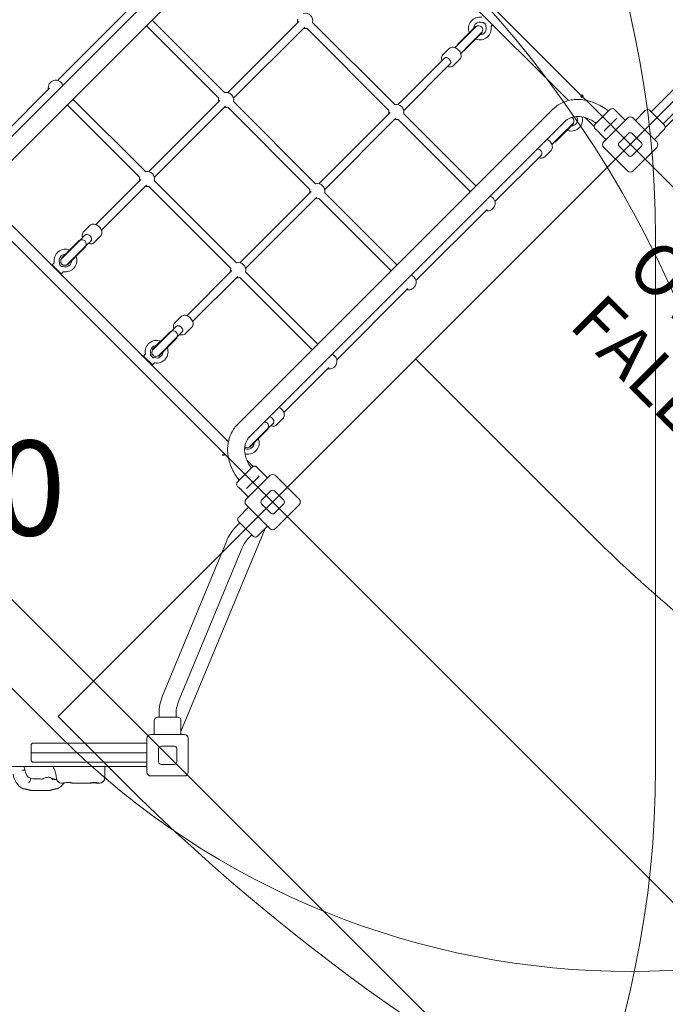
# Model space of a CAD drawing. Units: millimetres. Extents: x 8152 to 20838, y 4974 to 15992.
# Drawn here: x 15121 to 16398, y 10558 to 12505 of the extents above; entities that cross this region are included whole.
import ezdxf

# ---------------------------------------------------------------- set-up
doc = ezdxf.new("R2010")
doc.units = ezdxf.units.MM
doc.header["$LTSCALE"] = 75
for name, color, linetype, lineweight in [('Dimension (ISO)', 7, 'Continuous', 18), ('Symbol (ISO)', 7, 'Continuous', 25), ('Visible (ISO)', 7, 'Continuous', 18)]:
    doc.layers.add(name, color=color, linetype=linetype, lineweight=lineweight)
doc.layers.add('Fall Zone', color=5, linetype='Continuous', lineweight=20, true_color=0x0000ff)
doc.styles.add('Note Text (ISO)', font='tahoma.ttf')
doc.styles.add('Text Style415', font='arial.ttf')
doc.dimstyles.new('Aplay Dimension Styles M', dxfattribs={"dimscale": 75, "dimtxt": 2.5, "dimasz": 2.5, "dimexe": 3.175, "dimexo": 2, "dimgap": 0.762, "dimtad": 1, "dimdec": 1, "dimlfac": 0.001, "dimrnd": 1e-08, "dimzin": 0, "dimdsep": 46, "dimtxsty": 'Note Text (ISO)', "dimcen": 0.09, "dimdle": 10, "dimclrd": 256, "dimclre": 256, "dimclrt": 7, "dimadec": 0, "dimazin": 0, "dimtfac": 1.40208, "dimtofl": 0, "dimtmove": 0, "dimatfit": 3, "dimfxl": 1, "dimtolj": 1, "dimtzin": 0, "dimlwd": -1, "dimlwe": -1, "dimarcsym": 0})

# ---------------------------------------------------------------- blocks, each defined once
blk = doc.blocks.new('*D47')
at = {"layer": 'Defpoints', "color": 0, "transparency": 16777216}
for p in [(8407.9, 15991.8), (17308.8, 15991.8), (11158.1, 5716.1)]:
    blk.add_point(p, dxfattribs=at)
at = {"layer": 'Dimension (ISO)', "transparency": 16777216}
for p, q in [((17158.8, 15991.8), (8169.7, 15991.8)), ((8407.9, 5903.6), (8407.9, 15804.3)), ((11008.1, 5716.1), (8169.7, 5716.1))]:
    blk.add_line(p, q, dxfattribs=at)
for points in [[(8376.6, 15804.3), (8439.1, 15804.3), (8407.9, 15991.8)], [(8376.6, 5903.6), (8439.1, 5903.6), (8407.9, 5716.1)]]:
    blk.add_solid(points, dxfattribs=at)
at = {"layer": 'Dimension (ISO)', "color": 7, "transparency": 16777216, "insert": (8155.4, 10854), "char_height": 187.5, "attachment_point": 2, "rotation": 90, "style": 'Note Text (ISO)'}
blk.add_mtext('\\A1;10.3 m', dxfattribs=at)
blk = doc.blocks.new('*D48')
at = {"layer": 'Defpoints', "color": 0, "transparency": 16777216}
for p in [(20838, 11430.3), (8788.7, 7667), (20838, 5280.3)]:
    blk.add_point(p, dxfattribs=at)
at = {"layer": 'Dimension (ISO)', "transparency": 16777216}
for p, q in [((20838, 11280.3), (20838, 5042.2)), ((8788.7, 7517), (8788.7, 5042.2)), ((8976.2, 5280.3), (20650.5, 5280.3))]:
    blk.add_line(p, q, dxfattribs=at)
for points in [[(8976.2, 5311.6), (8976.2, 5249.1), (8788.7, 5280.3)], [(20650.5, 5311.6), (20650.5, 5249.1), (20838, 5280.3)]]:
    blk.add_solid(points, dxfattribs=at)
at = {"layer": 'Dimension (ISO)', "color": 7, "transparency": 16777216, "insert": (14813.3, 5532.8), "char_height": 187.5, "attachment_point": 2, "style": 'Note Text (ISO)'}
blk.add_mtext('\\A1;12.0 m', dxfattribs=at)

msp = doc.modelspace()

# ---------------------------------------------------------------- linework, layer by layer
at = {"layer": 'Fall Zone'}
for p, q in [((14249.54, 14337.25), (17700.22, 10886.57)), ((18166.91, 14096.83), (15197.06, 11126.98)), ((16993.11, 10179.46), (13542.43, 13630.14)), ((12944.22, 13519.83), (16882.8, 9581.25)), ((16378.51, 12075.54), (16378.51, 11025.54)), ((15197.06, 11091.63), (14454.6, 11834.09)), ((15197.06, 11126.98), (15322.12, 11001.92))]:
    msp.add_line(p, q, dxfattribs=at)
at = {"layer": 'Fall Zone', "color": 1, "true_color": 0xff0000}
msp.add_line((15904.17, 11834.09), (16248.04, 11490.22), dxfattribs=at)
at = {"layer": 'Fall Zone'}
for centre, radius, start, end in [((14388.51, 12075.54), 1935, 45, 180), ((14438.51, 12075.54), 1940, 0, 90), ((14438.51, 11088.04), 2160, 0, 90), ((15438.51, 11025.54), 1935, 270, 45), ((16328.43, 12223), 1600, 225, 315), ((14438.51, 11025.54), 1940, 270, 0), ((18150.55, 13830.35), 4000, 225, 270)]:
    msp.add_arc(centre, radius, start, end, dxfattribs=at)
at = {"layer": 'Fall Zone', "color": 1, "true_color": 0xff0000}
msp.add_open_spline([(17065.34, 10922.89), (17045.13, 10932.12), (17004.91, 10951.05), (16955.23, 10975.91), (16905.99, 11001.65), (16866.98, 11022.95), (16818.69, 11050.43), (16780.46, 11073.1), (16733.19, 11102.29), (16695.8, 11126.31), (16649.6, 11157.17), (16613.09, 11182.52), (16568.02, 11215), (16532.43, 11241.64), (16488.55, 11275.71), (16453.94, 11303.6), (16411.31, 11339.22), (16377.71, 11368.32), (16336.36, 11405.46), (16295.64, 11443.37), (16263.78, 11474.47), (16248.04, 11490.22)], degree=3, knots=[0.42817524, 0.42817524, 0.42817524, 0.42817524, 0.45198476, 0.47579432, 0.48769911, 0.51150865, 0.52341339, 0.54722284, 0.55912755, 0.58293701, 0.59484176, 0.6186513, 0.6305561, 0.65436566, 0.66627042, 0.69007995, 0.70198471, 0.72579423, 0.73769898, 0.76153521, 0.78539816, 0.78539816, 0.78539816, 0.78539816], dxfattribs=at)
at = {"layer": 'Visible (ISO)'}
for p, q in [((15667.45, 12836.51), (15043.17, 12212.23)), ((15708.29, 12843.14), (16206.11, 12345.32)), ((15691.28, 12812.68), (15067, 12188.4)), ((15336.63, 12525.91), (15195.85, 12385.13)), ((15525.9, 12361.19), (15382.84, 12504.24)), ((15673.31, 12501.96), (15532.53, 12361.19)), ((15514.58, 12349.87), (15371.53, 12492.93)), ((15684.62, 12490.65), (15543.84, 12349.87)), ((15851.26, 12325.92), (15688.89, 12488.29)), ((15862.57, 12337.24), (15700.21, 12499.6)), ((16022.98, 12492.42), (15986.91, 12456.36)), ((16023.68, 12491.71), (15999.8, 12467.83)), ((16023.68, 12491.71), (16022.98, 12492.42)), ((16056.19, 12495.23), (16053.53, 12492.57)), ((15999.8, 12467.83), (15981.83, 12449.86)), ((16035.7, 12479.69), (15999.64, 12443.63)), ((16035, 12480.4), (16011.12, 12456.52)), ((16035.7, 12479.69), (16035, 12480.4)), ((15970.21, 12448.14), (15957.7, 12435.63)), ((15987.62, 12455.65), (15986.91, 12456.36)), ((15993.14, 12438.55), (16011.12, 12456.52)), ((15999.64, 12443.63), (15998.93, 12444.34)), ((15961.09, 12429.12), (15869.2, 12337.24)), ((15991.42, 12426.93), (15978.91, 12414.42)), ((15972.4, 12417.81), (15880.52, 12325.92)), ((16369.55, 12323.3), (16468.19, 12421.94)), ((16393.38, 12299.47), (16492.02, 12398.11)), ((15180.27, 12369.55), (15091.13, 12280.41)), ((15369.53, 12204.82), (15226.48, 12347.88)), ((15516.94, 12345.6), (15376.16, 12204.82)), ((15358.22, 12193.51), (15215.16, 12336.56)), ((15528.26, 12334.29), (15387.48, 12193.51)), ((15694.9, 12169.56), (15532.53, 12331.93)), ((15706.21, 12180.87), (15543.84, 12343.24)), ((16175.65, 12328.31), (15551.37, 11704.03)), ((16259.13, 12298.66), (16288.13, 12327.65)), ((16318.53, 12306.44), (16297.32, 12327.65)), ((16397.48, 12292.05), (16435.6, 12330.17)), ((15853.62, 12321.65), (15712.84, 12180.87)), ((15864.93, 12310.34), (15724.15, 12169.56)), ((16012.26, 12164.92), (15869.2, 12307.98)), ((16023.57, 12176.24), (15880.52, 12319.29)), ((16234.35, 12312.77), (16233.84, 12312.26)), ((16240.12, 12311.31), (16257.23, 12294.2)), ((16276.1, 12264.01), (16322.77, 12310.68)), ((16278.28, 12286.7), (16300.09, 12308.5)), ((16301.68, 12310.1), (16300.09, 12308.5)), ((16334.09, 12310.68), (16380.76, 12264.01)), ((16338.68, 12306.08), (16358.13, 12325.53)), ((16367.32, 12325.53), (16395.61, 12297.25)), ((16199.48, 12304.48), (15575.2, 11680.2)), ((16179.95, 12263.32), (16216.02, 12299.38)), ((16191.43, 12276.21), (16215.31, 12300.09)), ((16215.31, 12300.09), (16216.02, 12299.38)), ((16262.14, 12286.46), (16259.13, 12289.47)), ((16376.16, 12268.61), (16395.61, 12288.05)), ((16173.46, 12258.24), (16191.43, 12276.21)), ((16280.35, 12268.25), (16268.15, 12280.45)), ((16278.28, 12286.7), (16276.69, 12285.1)), ((16306.51, 12261.89), (16324.89, 12280.27)), ((16331.97, 12280.27), (16350.35, 12261.89)), ((16179.25, 12264.03), (16179.95, 12263.32)), ((16322.77, 12206.03), (16276.1, 12252.7)), ((16324.89, 12236.43), (16306.51, 12254.82)), ((16350.35, 12254.82), (16331.97, 12236.43)), ((16380.76, 12252.7), (16334.09, 12206.03)), ((16152.71, 12237.49), (16060.83, 12145.61)), ((16171.74, 12246.62), (16159.23, 12234.11)), ((15533.71, 11670.69), (15033.65, 12170.74)), ((15360.58, 12189.24), (15271.44, 12100.1)), ((15371.89, 12177.92), (15282.76, 12088.79)), ((15538.53, 12013.19), (15376.16, 12175.56)), ((15549.85, 12024.51), (15387.48, 12186.88)), ((15697.26, 12165.29), (15556.48, 12024.51)), ((15708.57, 12153.97), (15567.79, 12013.19)), ((15855.9, 12008.56), (15712.84, 12151.61)), ((15867.21, 12019.87), (15724.15, 12162.93)), ((16045.25, 12130.03), (15904.47, 11989.25)), ((15247.31, 12085.87), (15259.82, 12098.38)), ((15250.18, 12078.84), (15239.8, 12068.46)), ((15250.7, 12079.36), (15250.18, 12078.84)), ((15268.53, 12064.66), (15281.04, 12077.17)), ((15203.04, 12033.11), (15239.1, 12069.17)), ((15203.74, 12032.4), (15239.8, 12068.46)), ((15215.06, 12021.09), (15251.12, 12057.15)), ((15215.76, 12020.38), (15251.83, 12056.44)), ((15239.1, 12069.17), (15239.8, 12068.46)), ((15251.12, 12057.15), (15261.49, 12067.52)), ((15251.12, 12057.15), (15251.83, 12056.44)), ((15262.01, 12068.04), (15261.49, 12067.52)), ((15185.39, 12020.41), (15189.11, 12024.14)), ((15185.39, 12020.41), (15203.07, 12002.74)), ((15203.04, 12033.11), (15203.74, 12032.4)), ((15215.06, 12021.09), (15215.76, 12020.38)), ((15374.85, 11089.2), (14451.89, 12012.16)), ((14452.47, 12011.58), (15374.54, 11089.5)), ((15203.07, 12002.74), (15206.79, 12006.46)), ((15540.89, 12008.92), (15451.76, 11919.79)), ((15552.2, 11997.61), (15463.07, 11908.47)), ((15699.53, 11852.19), (15556.48, 11995.25)), ((15710.85, 11863.51), (15567.79, 12006.56)), ((15888.88, 11973.66), (15748.1, 11832.88)), ((15427.63, 11905.56), (15440.14, 11918.07)), ((15430.49, 11898.52), (15420.12, 11888.15)), ((15431.01, 11899.05), (15430.49, 11898.52)), ((15383.35, 11852.79), (15419.41, 11888.86)), ((15384.05, 11852.09), (15420.12, 11888.15)), ((15419.41, 11888.86), (15420.12, 11888.15)), ((15431.43, 11876.84), (15441.81, 11887.21)), ((15442.33, 11887.73), (15441.81, 11887.21)), ((15448.84, 11884.35), (15461.35, 11896.85)), ((15395.37, 11840.77), (15431.43, 11876.84)), ((15396.08, 11840.07), (15432.14, 11876.13)), ((15431.43, 11876.84), (15432.14, 11876.13)), ((15365.7, 11840.1), (15369.43, 11843.82)), ((15365.7, 11840.1), (15383.38, 11822.42)), ((15383.35, 11852.79), (15384.05, 11852.09)), ((15395.37, 11840.77), (15396.08, 11840.07)), ((15383.38, 11822.42), (15387.1, 11826.15)), ((15732.52, 11817.3), (15643.38, 11728.16)), ((15611.74, 11696.52), (15622.12, 11706.9)), ((15622.64, 11707.42), (15622.12, 11706.9)), ((15629.15, 11704.03), (15641.66, 11716.54)), ((15575.68, 11660.46), (15611.74, 11696.52)), ((15576.39, 11659.75), (15612.45, 11695.82)), ((15611.74, 11696.52), (15612.45, 11695.82)), ((15566.91, 11645.32), (15567.42, 11645.83)), ((15575.68, 11660.46), (15576.39, 11659.75)), ((15582.66, 11621.74), (15570.34, 11634.05)), ((15552.03, 11591.55), (15581.02, 11620.54)), ((15611.42, 11599.33), (15590.21, 11620.54)), ((15569, 11556.9), (15615.67, 11603.57)), ((15571.18, 11579.59), (15592.98, 11601.39)), ((15594.58, 11602.99), (15592.98, 11601.39)), ((15626.98, 11603.57), (15673.65, 11556.9)), ((15555.03, 11579.35), (15552.03, 11582.36)), ((15573.24, 11561.15), (15561.04, 11573.34)), ((15571.18, 11579.59), (15569.58, 11577.99)), ((15599.4, 11554.78), (15617.79, 11573.17)), ((15624.86, 11573.17), (15643.24, 11554.78)), ((15617.79, 11529.33), (15599.4, 11547.71)), ((15643.24, 11547.71), (15624.86, 11529.33)), ((15573.59, 11540.99), (15554.15, 11521.55)), ((15615.67, 11498.92), (15569, 11545.59)), ((15673.65, 11545.59), (15626.98, 11498.92)), ((15549.72, 11503.47), (15556.38, 11510.13)), ((15582.43, 11484.07), (15554.15, 11512.36)), ((15440.01, 11097.67), (15606.7, 11499.15)), ((15611.07, 11503.52), (15591.62, 11484.07)), ((15403.61, 11168.1), (15529.77, 11473.58)), ((15573.54, 11479.64), (15580.2, 11486.3)), ((15434.76, 11155.24), (15560.92, 11460.72)), ((15387.01, 11091.54), (15387.01, 11119.04)), ((15393.51, 11125.54), (15433.51, 11125.54)), ((15396.66, 11125.54), (15396.66, 11133.04)), ((15430.36, 11125.54), (15430.36, 11133.04)), ((15440.01, 11091.54), (15440.01, 11119.04)), ((15372.51, 11017.54), (15372.51, 11083.54)), ((15380.51, 11091.54), (15446.51, 11091.54)), ((15454.51, 11083.54), (15454.51, 11017.54)), ((15143.48, 11069.54), (15143.48, 11055.54)), ((15148.48, 11074.54), (15209.27, 11074.54)), ((15209.27, 11074.54), (15337.81, 11074.54)), ((15372.51, 11074.54), (15337.81, 11074.54)), ((15395.51, 11037.54), (15395.51, 11063.54)), ((15400.51, 11068.54), (15426.51, 11068.54)), ((15431.51, 11063.54), (15431.51, 11037.54)), ((15143.48, 11055.54), (15207.2, 11055.54)), ((15143.48, 11055.54), (15207.2, 11055.54)), ((15143.48, 11055.54), (15143.48, 11041.54)), ((15207.2, 11055.54), (15337.8, 11055.54)), ((15207.2, 11055.54), (15337.8, 11055.54)), ((15372.51, 11055.54), (15337.8, 11055.54)), ((15372.51, 11055.54), (15337.8, 11055.54)), ((14682.11, 11028.04), (15372.01, 11028.04)), ((15129.52, 11028.04), (15132.93, 11015.21)), ((15148.48, 11036.54), (15209.27, 11036.54)), ((15209.27, 11036.54), (15337.81, 11036.54)), ((15372.51, 11036.54), (15337.81, 11036.54)), ((15426.51, 11032.54), (15400.51, 11032.54)), ((15446.51, 11009.54), (15380.51, 11009.54)), ((15207.07, 10995.54), (15203.54, 10995.54)), ((15259.03, 10995.54), (15226.44, 10995.54)), ((15279.25, 10995.54), (15278.41, 10995.54)), ((15173.44, 10980.54), (15149.72, 10980.54))]:
    msp.add_line(p, q, dxfattribs=at)
for centre, radius in [((16232.97, 12353.81), 2.5), ((15524.1, 11644.94), 1.75)]:
    msp.add_circle(centre, radius, dxfattribs=at)
for centre, radius, start, end in [((15685.58, 12502.92), 15, 167.23095, 192.76905), ((15685.58, 12502.92), 15, 347.23095, 102.76905), ((16031.09, 12487.81), 22.5, 80.06239, 201.42182), ((15685.58, 12502.92), 15, 257.23095, 282.76905), ((16031.09, 12487.81), 12.5, 68.57818, 178.94552), ((16031.09, 12487.81), 22.5, 248.57818, 9.93761), ((16028.63, 12485.35), 8, 318.58332, 131.41668), ((16029.34, 12486.06), 8, 135, 138.58332), ((16031.09, 12487.81), 12.5, 271.05448, 21.42182), ((16054.24, 12491.87), 1, 135, 189.93761), ((16029.34, 12486.06), 8, 311.41668, 315), ((15192.54, 12370.5), 15, 20.16541, 192.76905), ((15529.21, 12346.56), 15, 167.23095, 192.76905), ((15529.21, 12346.56), 15, 347.23095, 102.76905), ((15529.21, 12346.56), 15, 257.23095, 282.76905), ((15865.89, 12322.61), 15, 347.23095, 102.76905), ((16292.72, 12323.05), 6.5, 45, 135), ((16362.72, 12320.93), 6.5, 45, 135), ((15865.89, 12322.61), 15, 167.23095, 192.76905), ((15865.89, 12322.61), 15, 257.23095, 282.76905), ((16211.4, 12307.5), 22.5, 248.57818, 9.93761), ((16211.4, 12307.5), 12.5, 271.05448, 21.42182), ((16208.94, 12305.04), 8, 318.58332, 62.88777), ((16234.55, 12311.55), 1, 135, 189.93761), ((16328.43, 12305.02), 8, 45, 135), ((16209.65, 12305.75), 8, 311.41668, 315), ((16263.73, 12294.06), 6.5, 135, 225), ((16391.01, 12292.65), 6.5, 315, 45), ((16328.43, 12276.74), 5, 45, 135), ((16281.76, 12258.35), 8, 135, 225), ((16310.05, 12258.35), 5, 135, 225), ((16346.82, 12258.35), 5, 315, 45), ((16375.1, 12258.35), 8, 315, 45), ((16328.43, 12239.97), 5, 225, 315), ((15372.85, 12190.19), 15, 167.23095, 192.76905), ((15372.85, 12190.19), 15, 347.23095, 102.76905), ((16328.43, 12211.69), 8, 225, 315), ((15372.85, 12190.19), 15, 257.23095, 282.76905), ((15709.53, 12166.24), 15, 347.23095, 102.76905), ((15709.53, 12166.24), 15, 167.23095, 192.76905), ((15709.53, 12166.24), 15, 257.23095, 282.76905), ((16046.2, 12142.3), 15, 257.23095, 69.83459), ((15244.75, 12062.1), 8, 318.58332, 131.41668), ((15245.46, 12062.8), 8, 135, 138.58332), ((15245.46, 12062.8), 8, 311.41668, 315), ((15211.56, 12028.9), 22.5, 68.57818, 189.93761), ((15211.56, 12028.9), 12.5, 91.05448, 201.42182), ((15211.56, 12028.9), 22.5, 260.06239, 21.42182), ((15188.41, 12024.84), 1, 315, 9.93761), ((15210.11, 12027.45), 8, 138.58332, 311.41668), ((15209.4, 12026.74), 8, 131.41668, 135), ((15211.56, 12028.9), 12.5, 248.57818, 358.94552), ((15209.4, 12026.74), 8, 315, 318.58332), ((15553.16, 12009.88), 15, 347.23095, 102.76905), ((15207.5, 12005.75), 1, 80.06239, 135), ((15553.16, 12009.88), 15, 167.23095, 192.76905), ((15553.16, 12009.88), 15, 257.23095, 282.76905), ((15889.84, 11985.93), 15, 257.23095, 69.83459), ((15425.07, 11881.79), 8, 318.58332, 131.41668), ((15425.77, 11882.49), 8, 135, 138.58332), ((15391.87, 11848.59), 22.5, 68.57818, 189.93761), ((15391.87, 11848.59), 12.5, 91.05448, 201.42182), ((15425.77, 11882.49), 8, 311.41668, 315), ((15368.72, 11844.53), 1, 315, 9.93761), ((15390.42, 11847.14), 8, 138.58332, 311.41668), ((15389.71, 11846.43), 8, 131.41668, 135), ((15391.87, 11848.59), 12.5, 248.57818, 358.94552), ((15391.87, 11848.59), 22.5, 260.06239, 21.42182), ((15389.71, 11846.43), 8, 315, 318.58332), ((15733.47, 11829.57), 15, 257.23095, 69.83459), ((15387.81, 11825.44), 1, 80.06239, 135), ((15605.38, 11701.47), 8, 318.58332, 96.95249), ((15606.09, 11702.18), 8, 311.41668, 315), ((15572.18, 11668.27), 12.5, 248.57818, 358.94552), ((15572.18, 11668.27), 22.5, 260.06239, 21.42182), ((15570.73, 11666.82), 8, 235.01269, 311.41668), ((15568.12, 11645.13), 1, 80.06239, 135), ((15570.02, 11666.12), 8, 315, 318.58332), ((15585.61, 11615.95), 6.5, 45, 135), ((15621.32, 11597.92), 8, 45, 135), ((15556.62, 11586.96), 6.5, 135, 225), ((15621.32, 11569.63), 5, 45, 135), ((15574.65, 11551.25), 8, 135, 225), ((15602.94, 11551.25), 5, 135, 225), ((15639.71, 11551.25), 5, 315, 45), ((15667.99, 11551.25), 8, 315, 45), ((15621.32, 11532.86), 5, 225, 315), ((15558.74, 11516.95), 6.5, 135, 225), ((15614.66, 11438.52), 91.85, 135, 157.56093), ((15621.32, 11504.58), 8, 225, 315), ((15614.66, 11438.52), 58.15, 135, 157.56093), ((15587.03, 11488.67), 6.5, 225, 315), ((15488.51, 11133.04), 91.85, 157.56093, 180), ((15488.51, 11133.04), 58.15, 157.56093, 180), ((15393.51, 11119.04), 6.5, 90, 180), ((15433.51, 11119.04), 6.5, 0, 90), ((15380.51, 11083.54), 8, 90, 180), ((15378.08, 11093.04), 5, 225, 229.99165), ((15446.51, 11083.54), 8, 0, 90), ((15148.48, 11069.54), 5, 90, 180), ((15400.51, 11063.54), 5, 90, 180), ((15426.51, 11063.54), 5, 0, 90), ((15148.48, 11041.54), 5, 180, 270), ((15400.51, 11037.54), 5, 180, 270), ((15426.51, 11037.54), 5, 270, 0), ((15144.63, 11016.43), 36.55, 185.63156, 240.24793), ((15147.43, 11019.07), 15, 194.90631, 268.01358), ((15203.54, 11005.54), 10, 180.98682, 270), ((15279.25, 11005.54), 10, 270, 1.19454), ((15380.51, 11017.54), 8, 180, 270), ((15446.51, 11017.54), 8, 270, 0), ((15178.53, 11016.43), 36.55, 299.60793, 325.40215)]:
    msp.add_arc(centre, radius, start, end, dxfattribs=at)
for centre, major_axis, ratio, start_param, end_param in [((16040.26, 12496.98), (3.54, -3.54), 0.1227846, 0.8328492, 2.3087435), ((15966.74, 12423.46), (-5.66, 5.66), 0.6757755, 3.1415927, 6.2831853), ((15966.74, 12423.46), (-5.66, 5.66), 0.6757755, 3.1415927, 6.2831853), ((16147.06, 12243.15), (5.66, -5.66), 0.6757755, 0, 2.4775384), ((16147.06, 12243.15), (5.66, -5.66), 0.6757755, 0, 2.4775384), ((15256.36, 12073.7), (5.66, -5.66), 0.6757755, 0, 3.1415927), ((15256.36, 12073.7), (-5.66, 5.66), 0.6757755, 3.1415927, 6.2831853), ((15202.39, 12019.73), (3.54, -3.54), 0.1227846, 3.9744418, 5.4503361), ((15436.67, 11893.39), (5.66, -5.66), 0.6757755, 0, 3.1415927), ((15436.67, 11893.39), (-5.66, 5.66), 0.6757755, 3.1415927, 6.2831853), ((15382.7, 11839.42), (3.54, -3.54), 0.1227846, 3.9744418, 5.4503361), ((15616.98, 11713.08), (5.66, -5.66), 0.6757755, 0, 2.4775384), ((15616.98, 11713.08), (5.66, -5.66), 0.6757755, 0, 2.4775384)]:
    msp.add_ellipse(centre, major_axis=major_axis, ratio=ratio, start_param=start_param, end_param=end_param, dxfattribs=at)
for points, knots in [([(16035.66, 12499.45), (16035.66, 12499.45), (16035.67, 12499.45), (16035.77, 12499.47), (16035.94, 12499.5), (16036.42, 12499.6), (16036.76, 12499.66), (16037.32, 12499.75), (16037.51, 12499.78), (16037.72, 12499.81)], [-1.08775046, -1.08775046, -1.08775046, -1.08775046, -1.02925375, -1.02925375, -0.88085438, -0.88085438, -0.70273551, -0.70273551, -0.61887153, -0.61887153, -0.61887153, -0.61887153]), ([(16037.72, 12499.81), (16037.81, 12499.82), (16037.9, 12499.81), (16038.06, 12499.77), (16038.14, 12499.73), (16038.2, 12499.68)], [0, 0, 0, 0, 0.033946065, 0.033946065, 0.068399296, 0.068399296, 0.068399296, 0.068399296]), ([(16043.09, 12494.44), (16043.06, 12494.23), (16043.03, 12494.04), (16042.94, 12493.48), (16042.88, 12493.14), (16042.79, 12492.65), (16042.75, 12492.49), (16042.73, 12492.39), (16042.73, 12492.38), (16042.73, 12492.38)], [-1.58432811, -1.58432811, -1.58432811, -1.58432811, -1.49838851, -1.49838851, -1.31586119, -1.31586119, -1.16378893, -1.16378893, -1.10384443, -1.10384443, -1.10384443, -1.10384443]), ([(16042.96, 12494.92), (16043.01, 12494.85), (16043.05, 12494.78), (16043.1, 12494.61), (16043.1, 12494.53), (16043.09, 12494.44)], [0, 0, 0, 0, 0.034534574, 0.034534574, 0.068561675, 0.068561675, 0.068561675, 0.068561675]), ([(15991.42, 12426.93), (15992.21, 12427.71), (15992.83, 12428.65), (15993.73, 12430.75), (15993.98, 12431.91), (15994.11, 12434.44), (15993.95, 12435.8), (15993.2, 12438.6), (15992.59, 12440.02), (15990.99, 12442.74), (15990, 12444.03), (15987.74, 12446.35), (15986.47, 12447.38), (15983.77, 12449.08), (15982.33, 12449.74), (15979.42, 12450.62), (15977.94, 12450.83), (15975.15, 12450.71), (15973.83, 12450.41), (15971.73, 12449.41), (15970.91, 12448.84), (15970.21, 12448.14)], [0.7420162, 0.7420162, 0.7420162, 0.7420162, 1.0065873, 1.0065873, 1.2876893, 1.2876893, 1.6047977, 1.6047977, 1.9465882, 1.9465882, 2.2932123, 2.2932123, 2.6394293, 2.6394293, 2.9860496, 2.9860496, 3.3290372, 3.3290372, 3.6471927, 3.6471927, 3.8836088, 3.8836088, 3.8836088, 3.8836088]), ([(15955.98, 12424.01), (15955.86, 12424.33), (15955.76, 12424.65), (15955.23, 12426.42), (15955.01, 12427.9), (15955.14, 12430.7), (15955.44, 12432.02), (15956.43, 12434.11), (15957, 12434.93), (15957.7, 12435.63)], [7.70911136, 7.70911136, 7.70911136, 7.70911136, 7.78520251, 7.78520251, 8.12819013, 8.12819013, 8.44634562, 8.44634562, 8.68276178, 8.68276178, 8.68276178, 8.68276178]), ([(15978.91, 12414.42), (15978.13, 12413.64), (15977.19, 12413.01), (15975.1, 12412.12), (15973.93, 12411.87), (15971.41, 12411.73), (15970.04, 12411.89), (15968.23, 12412.38), (15967.76, 12412.53), (15967.3, 12412.7)], [5.54116912, 5.54116912, 5.54116912, 5.54116912, 5.80574019, 5.80574019, 6.08684224, 6.08684224, 6.4039506, 6.4039506, 6.51481954, 6.51481954, 6.51481954, 6.51481954]), ([(16285.1, 12324.63), (16281.01, 12327.94), (16276.7, 12330.95), (16264.36, 12338.29), (16255.99, 12341.91), (16238.83, 12346.65), (16230.05, 12347.76), (16212.8, 12347.14), (16204.34, 12345.4), (16189.08, 12339.1), (16182.24, 12334.68), (16176.2, 12328.86), (16175.92, 12328.59), (16175.65, 12328.31)], [3.2763474, 3.2763474, 3.2763474, 3.2763474, 3.4557519, 3.4557519, 3.7699112, 3.7699112, 4.0840704, 4.0840704, 4.3982297, 4.3982297, 4.6979028, 4.6979028, 4.712389, 4.712389, 4.712389, 4.712389]), ([(16261.08, 12300.61), (16259.42, 12301.83), (16257.73, 12302.97), (16250.98, 12307.13), (16245.73, 12309.54), (16235.32, 12312.82), (16230.17, 12313.68), (16220.39, 12313.9), (16215.8, 12313.22), (16207.67, 12310.56), (16204.15, 12308.58), (16200.59, 12305.55), (16200.03, 12305.03), (16199.48, 12304.48)], [3.3347035, 3.3347035, 3.3347035, 3.3347035, 3.435713, 3.435713, 3.7300349, 3.7300349, 4.0268108, 4.0268108, 4.3354928, 4.3354928, 4.6496521, 4.6496521, 4.712389, 4.712389, 4.712389, 4.712389]), ([(16223.35, 12313.79), (16223.34, 12313.71), (16223.33, 12313.63), (16223.25, 12313.17), (16223.19, 12312.82), (16223.1, 12312.34), (16223.06, 12312.18), (16223.04, 12312.08), (16223.04, 12312.06), (16223.04, 12312.06)], [-1.53598684, -1.53598684, -1.53598684, -1.53598684, -1.49838851, -1.49838851, -1.31586119, -1.31586119, -1.16378893, -1.16378893, -1.10384443, -1.10384443, -1.10384443, -1.10384443]), ([(16171.74, 12246.62), (16172.52, 12247.4), (16173.14, 12248.34), (16174.04, 12250.43), (16174.29, 12251.6), (16174.43, 12254.12), (16174.26, 12255.49), (16173.52, 12258.28), (16172.9, 12259.71), (16171.3, 12262.43), (16170.31, 12263.72), (16168.05, 12266.04), (16166.78, 12267.07), (16164.91, 12268.25), (16164.37, 12268.55), (16163.82, 12268.82)], [0.7420162, 0.7420162, 0.7420162, 0.7420162, 1.0065873, 1.0065873, 1.2876893, 1.2876893, 1.6047977, 1.6047977, 1.9465882, 1.9465882, 2.2932123, 2.2932123, 2.6394293, 2.6394293, 2.7743746, 2.7743746, 2.7743746, 2.7743746]), ([(16262.14, 12286.46), (16262.14, 12286.46), (16262.23, 12286.4), (16262.58, 12286.14), (16262.84, 12285.94), (16263.43, 12285.46), (16263.8, 12285.16), (16264.59, 12284.46), (16265, 12284.07), (16265.38, 12283.69)], [1.92454477, 1.92454477, 1.92454477, 1.92454477, 2.0849218, 2.0849218, 2.24529883, 2.24529883, 2.40567926, 2.40567926, 2.56605969, 2.56605969, 2.56605969, 2.56605969]), ([(16265.38, 12283.69), (16265.76, 12283.32), (16266.15, 12282.9), (16266.85, 12282.12), (16267.15, 12281.75), (16267.62, 12281.15), (16267.82, 12280.89), (16268.09, 12280.54), (16268.15, 12280.45), (16268.15, 12280.45)], [0, 0, 0, 0, 0.16038043, 0.16038043, 0.32076086, 0.32076086, 0.48113789, 0.48113789, 0.64151492, 0.64151492, 0.64151492, 0.64151492]), ([(16159.23, 12234.11), (16158.44, 12233.33), (16157.51, 12232.7), (16155.41, 12231.8), (16154.24, 12231.55), (16151.72, 12231.42), (16150.35, 12231.58), (16148.54, 12232.07), (16148.07, 12232.22), (16147.61, 12232.39)], [5.54116912, 5.54116912, 5.54116912, 5.54116912, 5.80574019, 5.80574019, 6.08684224, 6.08684224, 6.4039506, 6.4039506, 6.51481954, 6.51481954, 6.51481954, 6.51481954]), ([(15281.04, 12077.17), (15281.82, 12077.95), (15282.44, 12078.89), (15283.34, 12080.98), (15283.59, 12082.15), (15283.73, 12084.67), (15283.56, 12086.04), (15282.82, 12088.83), (15282.2, 12090.26), (15280.6, 12092.98), (15279.61, 12094.27), (15277.35, 12096.59), (15276.08, 12097.62), (15273.38, 12099.32), (15271.95, 12099.98), (15269.03, 12100.85), (15267.56, 12101.07), (15264.76, 12100.95), (15263.44, 12100.65), (15261.35, 12099.65), (15260.52, 12099.08), (15259.82, 12098.38)], [2.3995765, 2.3995765, 2.3995765, 2.3995765, 2.6641475, 2.6641475, 2.9452496, 2.9452496, 3.2623579, 3.2623579, 3.6041485, 3.6041485, 3.9507726, 3.9507726, 4.2969896, 4.2969896, 4.6436099, 4.6436099, 4.9865975, 4.9865975, 5.304753, 5.304753, 5.5411691, 5.5411691, 5.5411691, 5.5411691]), ([(15245.6, 12074.25), (15245.48, 12074.57), (15245.37, 12074.89), (15244.84, 12076.66), (15244.63, 12078.14), (15244.75, 12080.93), (15245.05, 12082.25), (15246.04, 12084.35), (15246.62, 12085.17), (15247.31, 12085.87)], [6.05155107, 6.05155107, 6.05155107, 6.05155107, 6.12764222, 6.12764222, 6.47062985, 6.47062985, 6.78878533, 6.78878533, 7.02520149, 7.02520149, 7.02520149, 7.02520149]), ([(15268.53, 12064.66), (15267.75, 12063.88), (15266.81, 12063.25), (15264.71, 12062.35), (15263.55, 12062.1), (15261.02, 12061.97), (15259.65, 12062.13), (15257.84, 12062.62), (15257.37, 12062.77), (15256.91, 12062.94)], [3.88360884, 3.88360884, 3.88360884, 3.88360884, 4.14817991, 4.14817991, 4.42928195, 4.42928195, 4.74639031, 4.74639031, 4.85725925, 4.85725925, 4.85725925, 4.85725925]), ([(15199.69, 12021.79), (15199.63, 12021.85), (15199.6, 12021.93), (15199.55, 12022.09), (15199.55, 12022.18), (15199.56, 12022.27)], [0, 0, 0, 0, 0.034534574, 0.034534574, 0.068561675, 0.068561675, 0.068561675, 0.068561675]), ([(15199.56, 12022.27), (15199.59, 12022.46), (15199.61, 12022.64), (15199.71, 12023.26), (15199.78, 12023.66), (15199.87, 12024.12), (15199.9, 12024.25), (15199.92, 12024.32), (15199.92, 12024.33), (15199.92, 12024.33)], [-1.5561609, -1.5561609, -1.5561609, -1.5561609, -1.47762969, -1.47762969, -1.26948246, -1.26948246, -1.13480672, -1.13480672, -1.08775046, -1.08775046, -1.08775046, -1.08775046]), ([(15204.93, 12016.9), (15204.84, 12016.89), (15204.75, 12016.89), (15204.59, 12016.94), (15204.51, 12016.98), (15204.44, 12017.03)], [0, 0, 0, 0, 0.033946065, 0.033946065, 0.068399296, 0.068399296, 0.068399296, 0.068399296]), ([(15206.99, 12017.26), (15206.99, 12017.26), (15206.98, 12017.26), (15206.91, 12017.24), (15206.78, 12017.22), (15206.32, 12017.13), (15205.91, 12017.05), (15205.3, 12016.96), (15205.12, 12016.93), (15204.93, 12016.9)], [-1.10384443, -1.10384443, -1.10384443, -1.10384443, -1.05562353, -1.05562353, -0.91761457, -0.91761457, -0.70431569, -0.70431569, -0.62384083, -0.62384083, -0.62384083, -0.62384083]), ([(15461.35, 11896.85), (15462.13, 11897.64), (15462.76, 11898.57), (15463.65, 11900.67), (15463.9, 11901.84), (15464.04, 11904.36), (15463.87, 11905.73), (15463.13, 11908.52), (15462.52, 11909.95), (15460.91, 11912.67), (15459.92, 11913.96), (15457.66, 11916.28), (15456.4, 11917.31), (15453.69, 11919), (15452.26, 11919.67), (15449.35, 11920.54), (15447.87, 11920.75), (15445.07, 11920.63), (15443.75, 11920.33), (15441.66, 11919.34), (15440.84, 11918.77), (15440.14, 11918.07)], [2.3995765, 2.3995765, 2.3995765, 2.3995765, 2.6641475, 2.6641475, 2.9452496, 2.9452496, 3.2623579, 3.2623579, 3.6041485, 3.6041485, 3.9507726, 3.9507726, 4.2969896, 4.2969896, 4.6436099, 4.6436099, 4.9865975, 4.9865975, 5.304753, 5.304753, 5.5411691, 5.5411691, 5.5411691, 5.5411691]), ([(15425.91, 11893.94), (15425.79, 11894.26), (15425.68, 11894.58), (15425.15, 11896.35), (15424.94, 11897.83), (15425.06, 11900.62), (15425.36, 11901.94), (15426.35, 11904.04), (15426.93, 11904.86), (15427.63, 11905.56)], [6.05155107, 6.05155107, 6.05155107, 6.05155107, 6.12764222, 6.12764222, 6.47062985, 6.47062985, 6.78878533, 6.78878533, 7.02520149, 7.02520149, 7.02520149, 7.02520149]), ([(15448.84, 11884.35), (15448.06, 11883.56), (15447.12, 11882.94), (15445.02, 11882.04), (15443.86, 11881.79), (15441.33, 11881.66), (15439.97, 11881.82), (15438.15, 11882.3), (15437.68, 11882.45), (15437.22, 11882.63)], [3.88360884, 3.88360884, 3.88360884, 3.88360884, 4.14817991, 4.14817991, 4.42928195, 4.42928195, 4.74639031, 4.74639031, 4.85725925, 4.85725925, 4.85725925, 4.85725925]), ([(15380, 11841.48), (15379.95, 11841.54), (15379.91, 11841.62), (15379.86, 11841.78), (15379.86, 11841.87), (15379.87, 11841.96)], [0, 0, 0, 0, 0.034534574, 0.034534574, 0.068561675, 0.068561675, 0.068561675, 0.068561675]), ([(15379.87, 11841.96), (15379.9, 11842.15), (15379.93, 11842.33), (15380.02, 11842.95), (15380.1, 11843.35), (15380.19, 11843.81), (15380.21, 11843.94), (15380.23, 11844.01), (15380.23, 11844.02), (15380.23, 11844.02)], [-1.5561609, -1.5561609, -1.5561609, -1.5561609, -1.47762969, -1.47762969, -1.26948246, -1.26948246, -1.13480672, -1.13480672, -1.08775046, -1.08775046, -1.08775046, -1.08775046]), ([(15385.24, 11836.59), (15385.15, 11836.58), (15385.06, 11836.58), (15384.9, 11836.63), (15384.82, 11836.66), (15384.76, 11836.72)], [0, 0, 0, 0, 0.033946065, 0.033946065, 0.068399296, 0.068399296, 0.068399296, 0.068399296]), ([(15387.3, 11836.95), (15387.3, 11836.95), (15387.29, 11836.95), (15387.22, 11836.93), (15387.09, 11836.91), (15386.63, 11836.82), (15386.23, 11836.74), (15385.61, 11836.64), (15385.43, 11836.62), (15385.24, 11836.59)], [-1.10384443, -1.10384443, -1.10384443, -1.10384443, -1.05562353, -1.05562353, -0.91761457, -0.91761457, -0.70431569, -0.70431569, -0.62384083, -0.62384083, -0.62384083, -0.62384083]), ([(15641.66, 11716.54), (15642.44, 11717.32), (15643.07, 11718.26), (15643.96, 11720.36), (15644.22, 11721.53), (15644.35, 11724.05), (15644.19, 11725.42), (15643.44, 11728.21), (15642.83, 11729.64), (15641.23, 11732.36), (15640.23, 11733.65), (15637.97, 11735.97), (15636.71, 11737), (15634.83, 11738.17), (15634.29, 11738.48), (15633.75, 11738.75)], [2.3995765, 2.3995765, 2.3995765, 2.3995765, 2.6641475, 2.6641475, 2.9452496, 2.9452496, 3.2623579, 3.2623579, 3.6041485, 3.6041485, 3.9507726, 3.9507726, 4.2969896, 4.2969896, 4.4319349, 4.4319349, 4.4319349, 4.4319349]), ([(15551.37, 11704.03), (15545.9, 11698.56), (15541.47, 11692.07), (15535.01, 11677.66), (15533.07, 11669.72), (15531.74, 11653.01), (15532.5, 11644.22), (15536.58, 11626.98), (15539.9, 11618.52), (15547.38, 11604.95), (15550.99, 11599.59), (15555.05, 11594.58)], [4.712389, 4.712389, 4.712389, 4.712389, 5.0018335, 5.0018335, 5.3001031, 5.3001031, 5.6142624, 5.6142624, 5.9284217, 5.9284217, 6.1484305, 6.1484305, 6.1484305, 6.1484305]), ([(15629.15, 11704.03), (15628.37, 11703.25), (15627.43, 11702.63), (15625.34, 11701.73), (15624.17, 11701.48), (15621.64, 11701.34), (15620.28, 11701.51), (15618.46, 11701.99), (15618, 11702.14), (15617.53, 11702.31)], [3.88360884, 3.88360884, 3.88360884, 3.88360884, 4.14817991, 4.14817991, 4.42928195, 4.42928195, 4.74639031, 4.74639031, 4.85725925, 4.85725925, 4.85725925, 4.85725925]), ([(15575.2, 11680.2), (15572.46, 11677.46), (15570.25, 11674.17), (15567.06, 11666.43), (15566.08, 11661.96), (15565.73, 11652.13), (15566.36, 11646.77), (15569.3, 11636.07), (15571.53, 11630.74), (15575.87, 11623.22), (15577.4, 11620.87), (15579.07, 11618.6)], [4.712389, 4.712389, 4.712389, 4.712389, 5.0265482, 5.0265482, 5.3407075, 5.3407075, 5.653918, 5.653918, 5.95152, 5.95152, 6.0900744, 6.0900744, 6.0900744, 6.0900744]), ([(15567.61, 11656.64), (15567.61, 11656.64), (15567.6, 11656.64), (15567.53, 11656.62), (15567.4, 11656.59), (15566.94, 11656.5), (15566.54, 11656.43), (15566.03, 11656.35), (15565.96, 11656.34), (15565.89, 11656.33)], [-1.10384443, -1.10384443, -1.10384443, -1.10384443, -1.05562353, -1.05562353, -0.91761457, -0.91761457, -0.70431569, -0.70431569, -0.67224135, -0.67224135, -0.67224135, -0.67224135]), ([(15555.03, 11579.35), (15555.03, 11579.35), (15555.12, 11579.29), (15555.47, 11579.03), (15555.73, 11578.83), (15556.33, 11578.36), (15556.7, 11578.05), (15557.48, 11577.36), (15557.9, 11576.97), (15558.28, 11576.59)], [1.92454477, 1.92454477, 1.92454477, 1.92454477, 2.0849218, 2.0849218, 2.24529883, 2.24529883, 2.40567926, 2.40567926, 2.56605969, 2.56605969, 2.56605969, 2.56605969]), ([(15558.28, 11576.59), (15558.65, 11576.21), (15559.04, 11575.79), (15559.74, 11575.01), (15560.04, 11574.64), (15560.52, 11574.05), (15560.72, 11573.78), (15560.98, 11573.43), (15561.04, 11573.34), (15561.04, 11573.34)], [0, 0, 0, 0, 0.16038043, 0.16038043, 0.32076086, 0.32076086, 0.48113789, 0.48113789, 0.64151492, 0.64151492, 0.64151492, 0.64151492]), ([(15186.85, 11028.04), (15187.26, 11027.36), (15187.65, 11026.67), (15188.88, 11024.4), (15189.64, 11022.77), (15190.98, 11019.44), (15191.56, 11017.73), (15192.5, 11014.26), (15192.86, 11012.49), (15193.37, 11008.94), (15193.51, 11007.15), (15193.54, 11005.37)], [1.9803091, 1.9803091, 1.9803091, 1.9803091, 2.2748686, 2.2748686, 2.9377865, 2.9377865, 3.6007045, 3.6007045, 4.2636225, 4.2636225, 4.9265405, 4.9265405, 4.9265405, 4.9265405]), ([(15289.25, 11005.75), (15289.22, 11007.41), (15289.19, 11009.08), (15289.17, 11012.43), (15289.17, 11014.1), (15289.2, 11017.45), (15289.22, 11019.12), (15289.3, 11022.43), (15289.35, 11024.08), (15289.44, 11026.49), (15289.47, 11027.27), (15289.5, 11028.04)], [2.1001985, 2.1001985, 2.1001985, 2.1001985, 2.6168229, 2.6168229, 3.1334473, 3.1334473, 3.6500717, 3.6500717, 4.166696, 4.166696, 4.4141177, 4.4141177, 4.4141177, 4.4141177]), ([(15125.32, 11020.36), (15126.5, 11020.88), (15127.76, 11021.16), (15129.82, 11021.21), (15130.62, 11021.13), (15131.4, 11020.95)], [7.69186012, 7.69186012, 7.69186012, 7.69186012, 8.12301317, 8.12301317, 8.39205083, 8.39205083, 8.39205083, 8.39205083]), ([(15142.56, 11004.88), (15142.57, 11004.34), (15142.56, 11003.8), (15142.41, 11002.01), (15142.15, 11000.83), (15141.34, 10998.72), (15140.78, 10997.81), (15139.71, 10996.65), (15139.28, 10996.27), (15138.81, 10995.96)], [10.3915014, 10.3915014, 10.3915014, 10.3915014, 10.5487866, 10.5487866, 10.9357089, 10.9357089, 11.3390691, 11.3390691, 11.569821, 11.569821, 11.569821, 11.569821]), ([(15165.6, 11003.47), (15164.34, 11003.51), (15163.08, 11003.54), (15160.57, 11003.62), (15159.31, 11003.66), (15156.81, 11003.74), (15155.57, 11003.79), (15153.08, 11003.87), (15151.84, 11003.91), (15149.37, 11003.99), (15148.14, 11004.04), (15146.91, 11004.08)], [-1.038575863, -1.038575863, -1.038575863, -1.038575863, -1.029547851, -1.029547851, -1.020519839, -1.020519839, -1.011491827, -1.011491827, -1.002463815, -1.002463815, -0.993435803, -0.993435803, -0.993435803, -0.993435803]), ([(15190.15, 11002.77), (15190.01, 11002.77), (15189.84, 11002.81), (15189.36, 11002.98), (15189.05, 11003.12), (15188.04, 11003.59), (15187.24, 11004), (15185.33, 11004.92), (15184.2, 11005.43), (15182.02, 11006.22), (15180.98, 11006.52), (15178.98, 11006.88), (15178.02, 11006.96), (15177.07, 11006.95), (15176.12, 11006.94), (15175.18, 11006.83), (15173.18, 11006.44), (15172.15, 11006.12), (15170.33, 11005.45), (15169.53, 11005.1), (15168.3, 11004.55), (15167.84, 11004.33), (15167.01, 11003.95), (15166.66, 11003.79), (15166.01, 11003.54), (15165.76, 11003.46), (15165.6, 11003.47)], [0.5843888, 0.5843888, 0.5843888, 0.5843888, 0.7677074, 0.7677074, 0.9777446, 0.9777446, 1.3551848, 1.3551848, 1.7756461, 1.7756461, 2.1053188, 2.1053188, 2.3867948, 2.3867948, 2.3867948, 2.6682708, 2.6682708, 3.0176551, 3.0176551, 3.3415455, 3.3415455, 3.5753319, 3.5753319, 3.8091183, 3.8091183, 4.0867045, 4.0867045, 4.0867045, 4.0867045]), ([(15186.83, 11002.17), (15186.05, 11002.61), (15185.3, 11003.12), (15183.89, 11004.3), (15183.23, 11004.95), (15182.49, 11005.82), (15182.37, 11005.97), (15182.25, 11006.12)], [2.48191205, 2.48191205, 2.48191205, 2.48191205, 2.85335753, 2.85335753, 3.21190791, 3.21190791, 3.28469813, 3.28469813, 3.28469813, 3.28469813]), ([(15126.5, 10984.7), (15126.61, 10984.64), (15126.73, 10984.58), (15126.98, 10984.47), (15127.11, 10984.42), (15127.38, 10984.33), (15127.52, 10984.29), (15127.82, 10984.23), (15127.97, 10984.2), (15128.29, 10984.16), (15128.45, 10984.15), (15128.62, 10984.15)], [0.57872369, 0.57872369, 0.57872369, 0.57872369, 0.64155867, 0.64155867, 0.70439365, 0.70439365, 0.76722863, 0.76722863, 0.83006362, 0.83006362, 0.8928986, 0.8928986, 0.8928986, 0.8928986]), ([(15128.62, 10984.15), (15128.87, 10984.14), (15129.14, 10984.13), (15129.7, 10984.09), (15129.99, 10984.06), (15130.59, 10983.98), (15130.9, 10983.94), (15131.54, 10983.84), (15131.86, 10983.78), (15132.53, 10983.65), (15132.86, 10983.58), (15133.2, 10983.51)], [0, 0, 0, 0, 0.10826138, 0.10826138, 0.21652276, 0.21652276, 0.32478414, 0.32478414, 0.43304551, 0.43304551, 0.54130689, 0.54130689, 0.54130689, 0.54130689]), ([(15133.2, 10983.51), (15133.63, 10983.42), (15134.06, 10983.32), (15134.92, 10983.11), (15135.36, 10983), (15136.22, 10982.77), (15136.66, 10982.66), (15137.51, 10982.42), (15137.93, 10982.31), (15138.76, 10982.07), (15139.17, 10981.96), (15139.96, 10981.73), (15140.34, 10981.63), (15141.09, 10981.42), (15141.44, 10981.32), (15142.13, 10981.14), (15142.45, 10981.06), (15143.06, 10980.91), (15143.34, 10980.84), (15143.86, 10980.72), (15144.1, 10980.68), (15144.32, 10980.64)], [6.3625885, 6.3625885, 6.3625885, 6.3625885, 6.497611, 6.497611, 6.6326335, 6.6326335, 6.7676559, 6.7676559, 6.9026784, 6.9026784, 7.0377009, 7.0377009, 7.1727233, 7.1727233, 7.3077458, 7.3077458, 7.4427683, 7.4427683, 7.5777908, 7.5777908, 7.7128132, 7.7128132, 7.7128132, 7.7128132]), ([(15178.85, 10980.64), (15179.07, 10980.68), (15179.32, 10980.72), (15179.87, 10980.84), (15180.17, 10980.9), (15180.8, 10981.06), (15181.13, 10981.14), (15181.83, 10981.32), (15182.2, 10981.42), (15182.96, 10981.63), (15183.35, 10981.73), (15184.15, 10981.96), (15184.57, 10982.07), (15185.4, 10982.3), (15185.83, 10982.42), (15186.69, 10982.66), (15187.12, 10982.77), (15187.99, 10983), (15188.42, 10983.11), (15189.28, 10983.32), (15189.71, 10983.42), (15190.13, 10983.51)], [5.0123605, 5.0123605, 5.0123605, 5.0123605, 5.1473833, 5.1473833, 5.2824061, 5.2824061, 5.4174289, 5.4174289, 5.5524517, 5.5524517, 5.6874745, 5.6874745, 5.8224973, 5.8224973, 5.9575202, 5.9575202, 6.092543, 6.092543, 6.2275658, 6.2275658, 6.3625886, 6.3625886, 6.3625886, 6.3625886]), ([(15190.13, 10983.51), (15190.47, 10983.59), (15190.8, 10983.65), (15191.46, 10983.78), (15191.78, 10983.84), (15192.41, 10983.94), (15192.71, 10983.98), (15193.3, 10984.06), (15193.59, 10984.09), (15194.13, 10984.13), (15194.39, 10984.14), (15194.63, 10984.15)], [0, 0, 0, 0, 0.10826137, 0.10826137, 0.21652275, 0.21652275, 0.32478412, 0.32478412, 0.43304549, 0.43304549, 0.54130686, 0.54130686, 0.54130686, 0.54130686]), ([(15194.63, 10984.15), (15194.78, 10984.15), (15194.93, 10984.16), (15195.22, 10984.2), (15195.36, 10984.22), (15195.64, 10984.28), (15195.77, 10984.31), (15196.02, 10984.39), (15196.14, 10984.44), (15196.37, 10984.54), (15196.48, 10984.6), (15196.59, 10984.66)], [0, 0, 0, 0, 0.05939509, 0.05939509, 0.11879017, 0.11879017, 0.17818526, 0.17818526, 0.23758035, 0.23758035, 0.29697544, 0.29697544, 0.29697544, 0.29697544]), ([(15226.44, 10995.54), (15226.04, 10995.54), (15225.6, 10995.57), (15224.65, 10995.69), (15224.12, 10995.78), (15222.98, 10995.98), (15222.37, 10996.09), (15221.1, 10996.32), (15220.45, 10996.43), (15219.19, 10996.59), (15218.57, 10996.65), (15217.37, 10996.73), (15216.8, 10996.74), (15215.67, 10996.72), (15215.11, 10996.69), (15213.99, 10996.59), (15213.42, 10996.52), (15212.26, 10996.35), (15211.68, 10996.24), (15210.5, 10996.02), (15209.92, 10995.9), (15208.95, 10995.73), (15208.55, 10995.66), (15207.78, 10995.57), (15207.41, 10995.54), (15207.07, 10995.54)], [0, 0, 0, 0, 0.1734909, 0.1734909, 0.3679671, 0.3679671, 0.5775028, 0.5775028, 0.7863039, 0.7863039, 0.9777779, 0.9777779, 1.1535612, 1.1535612, 1.3257013, 1.3257013, 1.5064174, 1.5064174, 1.7039999, 1.7039999, 1.915762, 1.915762, 2.0755153, 2.0755153, 2.2352686, 2.2352686, 2.2352686, 2.2352686]), ([(15278.41, 10995.54), (15278, 10995.54), (15277.57, 10995.57), (15276.61, 10995.69), (15276.08, 10995.78), (15274.94, 10995.98), (15274.33, 10996.09), (15273.07, 10996.32), (15272.42, 10996.43), (15271.15, 10996.59), (15270.53, 10996.65), (15269.33, 10996.73), (15268.76, 10996.74), (15267.63, 10996.72), (15267.07, 10996.69), (15265.95, 10996.59), (15265.38, 10996.52), (15264.23, 10996.35), (15263.64, 10996.24), (15262.46, 10996.02), (15261.88, 10995.9), (15260.91, 10995.73), (15260.51, 10995.66), (15259.74, 10995.57), (15259.38, 10995.54), (15259.03, 10995.54)], [0, 0, 0, 0, 0.1734909, 0.1734909, 0.3679672, 0.3679672, 0.5775026, 0.5775026, 0.7863041, 0.7863041, 0.9777772, 0.9777772, 1.1535605, 1.1535605, 1.3257013, 1.3257013, 1.5064174, 1.5064174, 1.7039992, 1.7039992, 1.9157617, 1.9157617, 2.075515, 2.075515, 2.2352683, 2.2352683, 2.2352683, 2.2352683]), ([(15259.24, 10995.54), (15259.5, 10995.55), (15259.78, 10995.55), (15260.55, 10995.57), (15261.06, 10995.59), (15262.15, 10995.63), (15262.72, 10995.65), (15263.91, 10995.69), (15264.53, 10995.7), (15265.79, 10995.73), (15266.44, 10995.74), (15267.74, 10995.75), (15268.4, 10995.74), (15269.72, 10995.73), (15270.38, 10995.72), (15271.69, 10995.7), (15272.33, 10995.68), (15273.59, 10995.64), (15274.21, 10995.62), (15275.46, 10995.58), (15276.09, 10995.57), (15276.68, 10995.55)], [0.0760446, 0.0760446, 0.0760446, 0.0760446, 0.2026832, 0.2026832, 0.4053664, 0.4053664, 0.6075341, 0.6075341, 0.8081483, 0.8081483, 1.0074564, 1.0074564, 1.205991, 1.205991, 1.404548, 1.404548, 1.6038693, 1.6038693, 1.8043772, 1.8043772, 2.0268318, 2.0268318, 2.0268318, 2.0268318]), ([(15276.68, 10995.55), (15276.76, 10995.55), (15276.85, 10995.55), (15277.02, 10995.55), (15277.1, 10995.55), (15277.27, 10995.56), (15277.35, 10995.56), (15277.49, 10995.57), (15277.55, 10995.57), (15277.61, 10995.58)], [0, 0, 0, 0, 0.03133175, 0.03133175, 0.0626635, 0.0626635, 0.09399525, 0.09399525, 0.11744506, 0.11744506, 0.11744506, 0.11744506]), ([(15144.35, 10980.64), (15144.35, 10980.64), (15144.36, 10980.64), (15144.36, 10980.63), (15144.37, 10980.63), (15144.38, 10980.63), (15144.38, 10980.63), (15144.39, 10980.63)], [0.678871086, 0.678871086, 0.678871086, 0.678871086, 0.681337213, 0.681337213, 0.687750504, 0.687750504, 0.694564109, 0.694564109, 0.694564109, 0.694564109]), ([(15149.72, 10980.54), (15149.71, 10980.54), (15149.69, 10980.54), (15148.57, 10980.54), (15147.46, 10980.55), (15145.71, 10980.59), (15145.05, 10980.61), (15144.39, 10980.63)], [-0.00504812, -0.00504812, -0.00504812, -0.00504812, 0, 0, 0.33145654, 0.33145654, 0.52664339, 0.52664339, 0.52664339, 0.52664339]), ([(15178.78, 10980.63), (15178.12, 10980.61), (15177.46, 10980.59), (15175.71, 10980.55), (15174.6, 10980.54), (15173.48, 10980.54), (15173.46, 10980.54), (15173.44, 10980.54)], [1.62417433, 1.62417433, 1.62417433, 1.62417433, 1.84195371, 1.84195371, 2.21177566, 2.21177566, 2.21740808, 2.21740808, 2.21740808, 2.21740808]), ([(15178.78, 10980.63), (15178.79, 10980.63), (15178.8, 10980.63), (15178.81, 10980.64), (15178.81, 10980.64), (15178.81, 10980.64)], [0, 0, 0, 0, 0.0027992327, 0.0027992327, 0.0034451785, 0.0034451785, 0.0034451785, 0.0034451785])]:
    msp.add_open_spline(points, degree=3, knots=knots, dxfattribs=at)
for points in [[(15193.96, 11002.67), (15192.69, 11002.7), (15191.42, 11002.73), (15190.15, 11002.77)], [(15144.32, 10980.64), (15144.33, 10980.64), (15144.34, 10980.64), (15144.35, 10980.64)], [(15178.81, 10980.64), (15178.82, 10980.64), (15178.83, 10980.64), (15178.85, 10980.64)]]:
    msp.add_open_spline(points, degree=3, dxfattribs=at)

# ---------------------------------------------------------------- texts
at = {"layer": 'Symbol (ISO)', "color": 1, "true_color": 0xff0000, "char_height": 100, "attachment_point": 7, "rotation": 315, "style": 'Text Style415'}
for s, insert in [('OVERLAP ANY OTHER', (16293.42, 11988.05, -35625.67)), ('FALL ZONE', (16182.15, 11876.78, -35625.67))]:
    msp.add_mtext(s, dxfattribs=dict(at, insert=insert))
at = {"layer": 'Symbol (ISO)', "color": 7, "insert": (14928.03, 11672.66), "char_height": 187.5, "width": 562.8039, "attachment_point": 2, "style": 'Note Text (ISO)'}
msp.add_mtext('\\fTahoma|b0|i0;2000', dxfattribs=at)

# ---------------------------------------------------------------- dimensions: what is measured, and where the dimension line sits
at = {"layer": 'Dimension (ISO)'}
for base, p1, p2, angle, picture, middle in [((8407.87, 15991.85), (11158.13, 5716.11), (17308.82, 15991.85), 90, '*D47', (8407.87, 10853.98)), ((20837.98, 5280.35), (8788.66, 7666.99), (20837.98, 11430.35), 180, '*D48', (14813.32, 5280.35))]:
    dim = msp.add_linear_dim(base=base, p1=p1, p2=p2, angle=angle, text='<> m', dimstyle='Aplay Dimension Styles M', override={"dimgap": 0.762, "dimdec": 1, "dimlfac": 0.001, "dimpost": '', "dimtol": 0, "dimlim": 0, "dimtp": 0, "dimtm": 0, "dimtdec": 2, "dimatfit": 1}, dxfattribs=at)
    dim.commit()
    dim.dimension.update_dxf_attribs({"geometry": picture, "text_midpoint": middle, "dimtype": 160})

doc.saveas('drawing.dxf')
